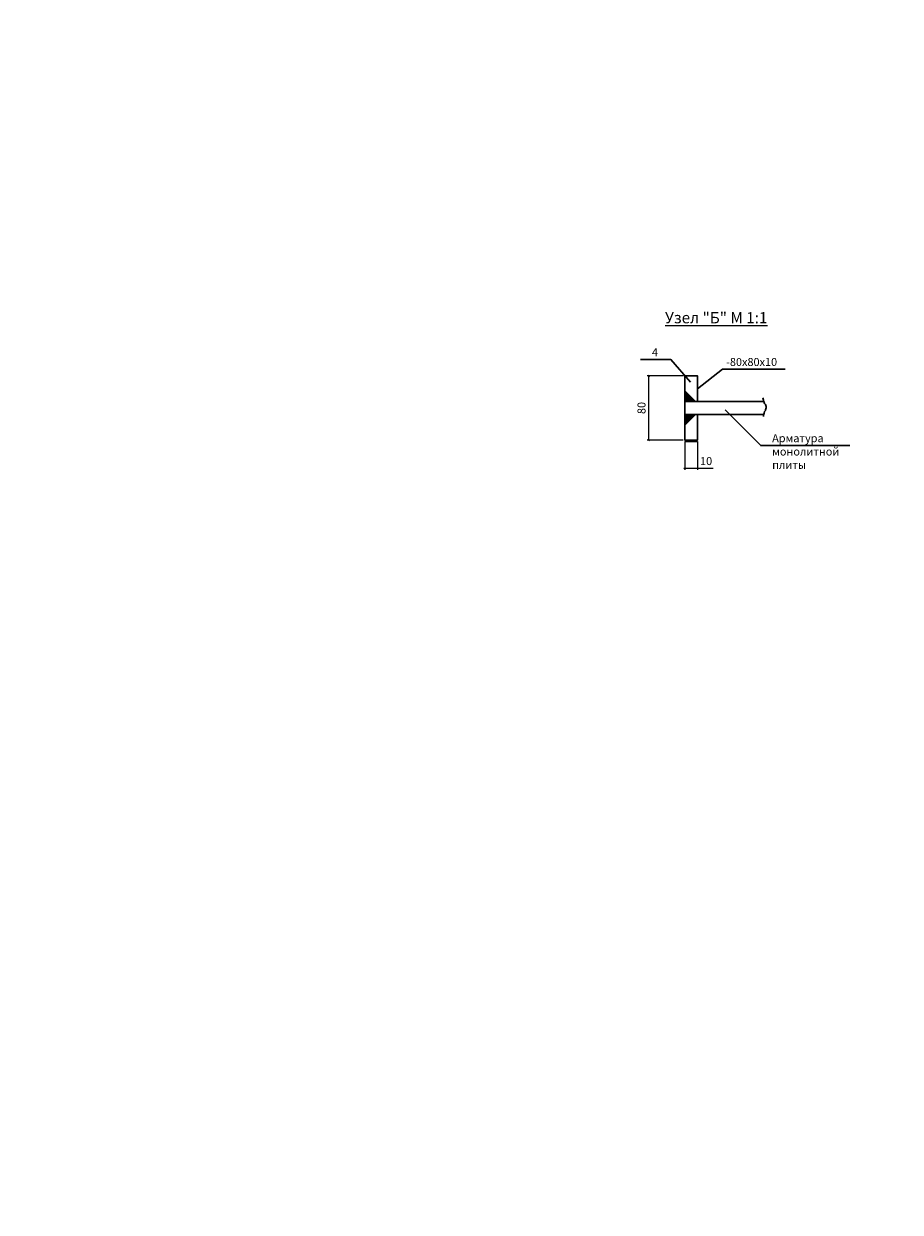
# Model space of a CAD drawing. Units: millimetres. Extents: x -66411 to 503938, y -85534 to 175326.
# Drawn here: x 319042 to 319726, y 8322 to 9250 of the extents above; entities that cross this region are included whole.
import ezdxf

# ---------------------------------------------------------------- set-up
doc = ezdxf.new("R2010")
doc.units = ezdxf.units.MM
for name, color, linetype, lineweight in [('РАЗМЕРЫ', 5, 'Continuous', 25), ('СТЕНА', 7, 'Continuous', 30), ('Текст', 250, 'Continuous', 25)]:
    doc.layers.add(name, color=color, linetype=linetype, lineweight=lineweight)
doc.styles.get("Standard").update_dxf_attribs({"font": 'arial.ttf'})
doc.dimstyles.new('М 100', dxfattribs={"dimscale": 100, "dimtxt": 1.8, "dimasz": 0.5, "dimexe": 0.5, "dimexo": 0.5, "dimtad": 1, "dimdec": 0, "dimtxsty": 'Standard', "dimblk": 'OBLIQUE', "dimcen": 0.5, "dimclrd": 5, "dimclre": 5, "dimclrt": 5, "dimadec": 0, "dimazin": 0, "dimtfac": 1, "dimtdec": 0, "dimtmove": 0, "dimatfit": 3, "dimldrblk": 'OPEN90', "dimfxl": 0, "dimlwd": 0, "dimlwe": 0, "dimarcsym": 0})

# ---------------------------------------------------------------- blocks, each defined once
blk = doc.blocks.new('_Oblique')
at = {"color": 0, "linetype": 'ByBlock', "lineweight": -2}
blk.add_line((-0.5, -0.5), (0.5, 0.5), dxfattribs=at)
blk = doc.blocks.new('*D148')
at = {"layer": 'Defpoints', "color": 0, "ltscale": 100, "transparency": 16777216}
for p in [(-3122, -210), (-4264, -2210), (-3136, -2210)]:
    blk.add_point(p, dxfattribs=at)
at = {"layer": 'РАЗМЕРЫ', "color": 5, "lineweight": 0, "ltscale": 100, "transparency": 16777216}
for p, q in [((-3172, -210), (-4314, -210)), ((-4264, -210), (-4264, -2210)), ((-3186, -2210), (-4314, -2210))]:
    blk.add_line(p, q, dxfattribs=at)
at = {"layer": 'РАЗМЕРЫ', "color": 5, "lineweight": 0, "ltscale": 100, "transparency": 16777216, "xscale": 50, "yscale": 50, "zscale": 50}
for p, rotation in [((-4264, -210), 90), ((-4264, -2210), 270)]:
    blk.add_blockref('_Oblique', p, dxfattribs=dict(at, rotation=rotation))
at = {"layer": 'РАЗМЕРЫ', "color": 5, "lineweight": 0, "ltscale": 100, "transparency": 16777216, "insert": (-4454, -1210), "char_height": 250, "attachment_point": 5, "rotation": 90}
blk.add_mtext('80', dxfattribs=at)
blk = doc.blocks.new('_Open90')
at = {"color": 0, "linetype": 'ByBlock', "lineweight": -2}
for p, q in [((0, 0), (-1, 0)), ((-0.5, 0.5), (0, 0)), ((0, 0), (-0.5, -0.5))]:
    blk.add_line(p, q, dxfattribs=at)
blk = doc.blocks.new('*D17')
at = {"layer": 'Defpoints', "color": 0, "ltscale": 100, "transparency": 16777216}
for p in [(511057, 780048), (511457, 780048), (511457, 779167)]:
    blk.add_point(p, dxfattribs=at)
at = {"layer": 'РАЗМЕРЫ', "color": 5, "lineweight": 0, "ltscale": 100, "transparency": 16777216}
for p, q in [((511057, 779998), (511057, 779117)), ((511457, 779998), (511457, 779117)), ((511057, 779167), (511457, 779167)), ((511457, 779167), (511945, 779167))]:
    blk.add_line(p, q, dxfattribs=at)
at = {"layer": 'РАЗМЕРЫ', "color": 5, "lineweight": 0, "ltscale": 100, "transparency": 16777216, "xscale": 50, "yscale": 50, "zscale": 50, "rotation": 180}
blk.add_blockref('_Oblique', (511057, 779167), dxfattribs=at)
at = {"layer": 'РАЗМЕРЫ', "color": 5, "lineweight": 0, "ltscale": 100, "transparency": 16777216, "xscale": 50, "yscale": 50, "zscale": 50}
blk.add_blockref('_Oblique', (511457, 779167), dxfattribs=at)
at = {"layer": 'РАЗМЕРЫ', "color": 5, "lineweight": 0, "ltscale": 100, "transparency": 16777216, "insert": (511726, 779357), "char_height": 250, "attachment_point": 5}
blk.add_mtext('10', dxfattribs=at)
blk = doc.blocks.new('б3')
h = blk.add_hatch(color=18)
h.set_gradient(color2=(0, 0, 0), one_color=1)
h.paths.add_polyline_path([(-3135.6, -1010.1), (-2797.9, -1010.1), (-3135.6, -672.4)])
h = blk.add_hatch(color=18)
h.set_gradient(color2=(0, 0, 0), one_color=1)
h.paths.add_polyline_path([(-3135.6, -1747.8), (-3135.6, -1410.1), (-2797.9, -1410.1)])
at = {"color": 0}
for points in [[(-2953.5, -403.7), (-3565.8, 301.2), (-4518.1, 301.2)], [(-2735.6, -610.1), (-1949.9, 0), (0, 0)], [(-3135.6, -210.1), (-3135.6, -2210.1)], [(-2735.6, -210.1), (-2735.6, -1010.1)], [(-3135.6, -672.4), (-2797.9, -1010.1)], [(-3135.6, -1010.1), (-662.1, -1010.1)], [(-689.9, -894.7), (-676.8, -960.5), (-662.1, -1010.1), (-641, -1066.9), (-608.9, -1099), (-593.6, -1164.7), (-593.6, -1200.5), (-608.3, -1269.5), (-613.3, -1293), (-642.2, -1321.9), (-651.5, -1375.8), (-668.4, -1432.7), (-668.4, -1476.9)], [(-3135.6, -1410.1), (-661.7, -1410.1)], [(-3135.6, -1747.8), (-2797.9, -1410.1)], [(-2735.6, -1410.1), (-2735.6, -2210.1)], [(-1873.6, -1267.5), (-759.1, -2382), (2026.1, -2382)]]:
    blk.add_lwpolyline(points, dxfattribs=at)
for points in [[(-3135.6, -210.1), (-2735.6, -210.1), (-2735.6, -1010.1), (-3135.6, -1010.1)], [(-3135.6, -1410.1), (-2735.6, -1410.1), (-2735.6, -2210.1), (-3135.6, -2210.1)]]:
    blk.add_lwpolyline(points, close=True, dxfattribs=at)
at = {"color": 0, "char_height": 250, "attachment_point": 1}
for s, insert, width in [('{\\fTimes New Roman|b0|i0|c204|p18;4}', (-4161.6, 654.4), 483.869), ('{\\fTimes New Roman|b0|i0|c204|p18;-80x80x10}', (-1841.5, 353.1), 483.869), ('{\\fTimes New Roman|b0|i0|c204|p18;Арматура монолитной плиты}', (-402.6, -2028.8), 3094.205)]:
    blk.add_mtext(s, dxfattribs=dict(at, insert=insert, width=width))
at = {"layer": 'Текст', "color": 7, "linetype": 'Continuous', "lineweight": 5, "ltscale": 1000, "insert": (-2149.7, 1610.8), "char_height": 350, "width": 4461.178, "attachment_point": 5}
blk.add_mtext('{\\fTimes New Roman|b0|i0|c204|p18;\\LУзел "Б" М 1:1}', dxfattribs=at)
at = {"layer": 'РАЗМЕРЫ', "color": 7, "lineweight": 0, "ltscale": 100}
dim = blk.add_linear_dim(base=(-4263.9, -2210.1), p1=(-3121.7, -210.1), p2=(-3135.6, -2210.1), angle=90, text='80', dimstyle='М 100', override={"dimtxt": 2.5}, dxfattribs=at)
dim.commit()
dim.dimension.update_dxf_attribs({"geometry": '*D148', "text_midpoint": (-4454.1, -1210.1)})
dim = blk.add_linear_dim(base=(-2735.6, -3090.7), p1=(-3135.6, -2210.1), p2=(-2735.6, -2210.1), text='10', dimstyle='М 100', override={"dimtxt": 2.5}, dxfattribs=at)
dim.commit()
dim.dimension.update_dxf_attribs({"geometry": '*D17', "text_midpoint": (-2466.7, -2901), "insert": (-514192.5, -782257.8)})

msp = doc.modelspace()

# ---------------------------------------------------------------- linework, layer by layer
at = {"layer": 'СТЕНА'}
msp.add_lwpolyline([(319558.08, 8923.42), (319568.08, 8923.42)], dxfattribs=at)

# ---------------------------------------------------------------- block references
at = {"layer": 'СТЕНА', "xscale": 0.025, "yscale": 0.025, "zscale": 0.025}
msp.add_blockref('б3', (319636.47, 8979.93), dxfattribs=at)

# ---------------------------------------------------------------- texts
at = {"color": 0, "insert": (202134.39, 12131), "char_height": 250, "width": 16226.9963, "attachment_point": 4}
msp.add_mtext('\\pi-375,l750,t750,7851;{\\fTimes New Roman|b0|i0|c204|p18;1.^IСечение} 2-2 {\\fTimes New Roman|b0|i0|c204|p18;смотри} {\\fTimes New Roman|b0|i0|c204|p18;на} {\\fTimes New Roman|b0|i0|c204|p18;листе} {\\fTimes New Roman|b0|i0|c204|p18;КЖ}-23.\\P{\\fTimes New Roman|b0|i0|c204|p18;2.^IПроем} {\\fTimes New Roman|b0|i0|c204|p18;лестничной} {\\fTimes New Roman|b0|i0|c204|p18;клетки} {\\fTimes New Roman|b0|i0|c204|p18;обрамить} [12 {\\fTimes New Roman|b0|i0|c204|p18;по} {\\fTimes New Roman|b0|i0|c204|p18;периметру} {\\fTimes New Roman|b0|i0|c204|p18;до} {\\fTimes New Roman|b0|i0|c204|p18;бетонирования} {\\fTimes New Roman|b0|i0|c204|p18;монолитного} {\\fTimes New Roman|b0|i0|c204|p18;перекрытия}, {\\fTimes New Roman|b0|i0|c204|p18;приварить} [12 {\\fTimes New Roman|b0|i0|c204|p18;к} {\\fTimes New Roman|b0|i0|c204|p18;рабочей} {\\fTimes New Roman|b0|i0|c204|p18;арматуре}. {\\fTimes New Roman|b0|i0|c204|p18;Расход} [12-15,8 {\\fTimes New Roman|b0|i0|c204|p18;п}.{\\fTimes New Roman|b0|i0|c204|p18;м}.\\P{\\fTimes New Roman|b0|i0|c204|p18;3.^IАрматура} ø16{\\fTimes New Roman|b0|i0|c204|p18;А}III {\\fTimes New Roman|b0|i0|c204|p18;и} {\\fTimes New Roman|b0|i0|c204|p18;арматура} ø6{\\fTimes New Roman|b0|i0|c204|p18;А}I {\\fTimes New Roman|b0|i0|c204|p18;даны} {\\fTimes New Roman|b0|i0|c204|p18;в} {\\fTimes New Roman|b0|i0|c204|p18;спецификации} {\\fTimes New Roman|b0|i0|c204|p18;на} {\\fTimes New Roman|b0|i0|c204|p18;монолитную} {\\fTimes New Roman|b0|i0|c204|p18;перемычку} {\\fTimes New Roman|b0|i0|c204|p18;над} {\\fTimes New Roman|b0|i0|c204|p18;проемом} {\\fTimes New Roman|b0|i0|c204|p18;лестничной} {\\fTimes New Roman|b0|i0|c204|p18;клетки}.\\P{\\fTimes New Roman|b0|i0|c204|p18;4.^IСтержни} {\\fTimes New Roman|b0|i0|c204|p18;сваривать} {\\fTimes New Roman|b0|i0|c204|p18;между} {\\fTimes New Roman|b0|i0|c204|p18;собой} {\\fTimes New Roman|b0|i0|c204|p18;ручной} {\\fTimes New Roman|b0|i0|c204|p18;дуговой} {\\fTimes New Roman|b0|i0|c204|p18;точечными} {\\fTimes New Roman|b0|i0|c204|p18;прихватками} ({\\fTimes New Roman|b0|i0|c204|p18;каждый} {\\fTimes New Roman|b0|i0|c204|p18;стык}).', dxfattribs=at)

doc.saveas('drawing.dxf')
